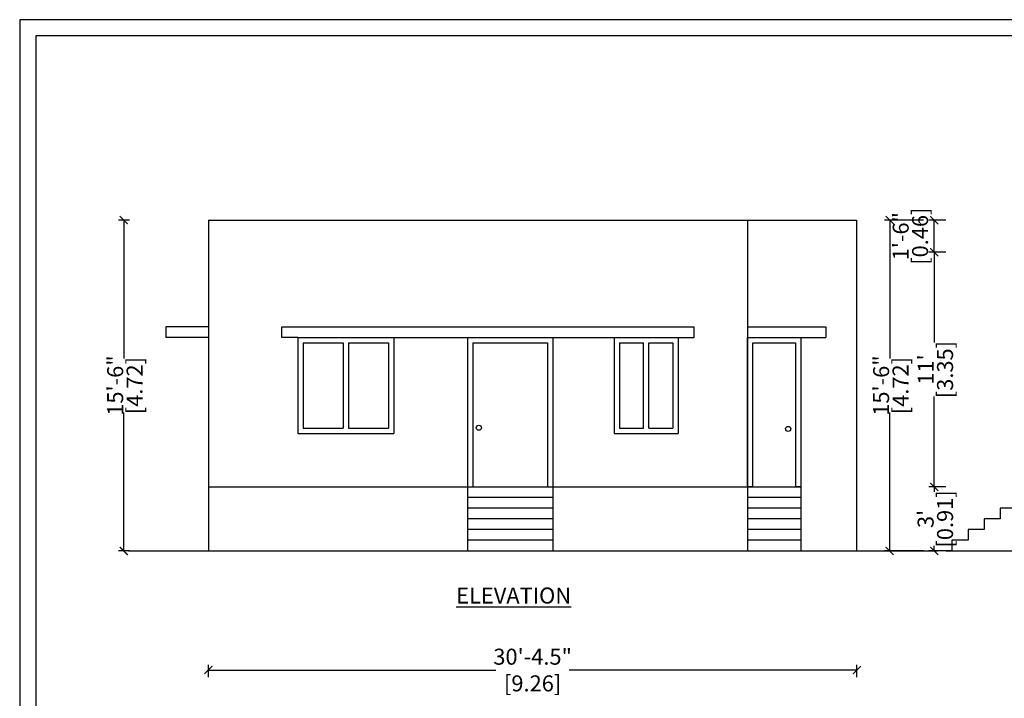
# Model space of a CAD drawing. Units: inches. Extents: x -37406 to 34462, y -208746 to 737.
# Drawn here: x 20651 to 21204, y -171103 to -170721 of the extents above; entities that cross this region are included whole.
import ezdxf

# ---------------------------------------------------------------- set-up
doc = ezdxf.new("R2010")
doc.units = ezdxf.units.IN
doc.header["$LTSCALE"] = 25
doc.header["$MEASUREMENT"] = 0
doc.header["$PDMODE"] = 34
doc.layers.get('0').update_dxf_attribs({"color": 5, "linetype": 'CONTINUOUS'})
doc.layers.get('DEFPOINTS').update_dxf_attribs({"linetype": 'CONTINUOUS'})
for name, color, linetype in [('ele', 44, 'CONTINUOUS'), ('PLANTERS', 3, 'CONTINUOUS'), ('TEXT', 134, 'CONTINUOUS'), ('w', 201, 'CONTINUOUS')]:
    doc.layers.add(name, color=color, linetype=linetype)
doc.styles.add('Metre', font='times_0.ttf', dxfattribs={"height": 9})
doc.styles.add('R', font='times_0.ttf')
doc.dimstyles.new('Metre', dxfattribs={"dimscale": 0.25, "dimtxt": 24, "dimasz": 18, "dimexe": 12, "dimexo": 24, "dimgap": 1, "dimtad": 0, "dimdec": 1, "dimzin": 12, "dimdsep": 46, "dimlunit": 3, "dimtxsty": 'Metre', "dimblk": 'ARCHTICK', "dimcen": 0, "dimclrd": 1, "dimclre": 1, "dimclrt": 1, "dimadec": 0, "dimazin": 0, "dimtm": 1e-09, "dimtfac": 1, "dimtdec": 1, "dimtmove": 1, "dimatfit": 3, "dimfxl": 1, "dimtolj": 1, "dimtzin": 0, "dimarcsym": 0})

# ---------------------------------------------------------------- blocks, each defined once
blk = doc.blocks.new('_ARCHTICK')
at = {"color": 0, "linetype": 'ByBlock', "const_width": 0.15}
blk.add_lwpolyline([(-0.5, -0.5), (0.5, 0.5)], dxfattribs=at)
blk = doc.blocks.new('*D78')
at = {"layer": 'DEFPOINTS', "color": 0, "transparency": 16777216}
for p in [(21121.39, -171086.74), (20756.97, -171096.75), (21121.39, -171096.75)]:
    blk.add_point(p, dxfattribs=at)
at = {"layer": 'PLANTERS', "color": 1, "lineweight": -2, "transparency": 16777216}
for p, q in [((20756.97, -171090.75), (20756.97, -171083.74)), ((21121.39, -171090.75), (21121.39, -171083.74)), ((20756.97, -171086.74), (20918.57, -171086.74)), ((21121.39, -171086.74), (20959.79, -171086.74))]:
    blk.add_line(p, q, dxfattribs=at)
at = {"layer": 'PLANTERS', "color": 1, "lineweight": -2, "transparency": 16777216, "xscale": 4.5, "yscale": 4.5, "zscale": 4.5, "rotation": 180}
blk.add_blockref('_ARCHTICK', (20756.97, -171086.74), dxfattribs=at)
at = {"layer": 'PLANTERS', "color": 1, "lineweight": -2, "transparency": 16777216, "xscale": 4.5, "yscale": 4.5, "zscale": 4.5}
blk.add_blockref('_ARCHTICK', (21121.39, -171086.74), dxfattribs=at)
at = {"layer": 'PLANTERS', "color": 1, "transparency": 16777216, "insert": (20939.18, -171086.74), "char_height": 9, "attachment_point": 5, "style": 'Metre'}
blk.add_mtext('\\A1;30\'-4.5"\\P[9.26]', dxfattribs=at)
blk = doc.blocks.new('*D66')
at = {"layer": 'DEFPOINTS', "color": 0, "transparency": 16777216}
for p in [(20709.39, -170833.76), (20718.62, -170833.76), (20718.62, -171019.76)]:
    blk.add_point(p, dxfattribs=at)
at = {"layer": 'PLANTERS', "color": 1, "lineweight": -2, "transparency": 16777216}
for p, q in [((20712.62, -170833.76), (20706.39, -170833.76)), ((20709.39, -170833.76), (20709.39, -170911.54)), ((20709.39, -171019.76), (20709.39, -170941.98)), ((20712.62, -171019.76), (20706.39, -171019.76))]:
    blk.add_line(p, q, dxfattribs=at)
at = {"layer": 'PLANTERS', "color": 1, "lineweight": -2, "transparency": 16777216, "xscale": 4.5, "yscale": 4.5, "zscale": 4.5}
for p, rotation in [((20709.39, -170833.76), 90), ((20709.39, -171019.76), 270)]:
    blk.add_blockref('_ARCHTICK', p, dxfattribs=dict(at, rotation=rotation))
at = {"layer": 'PLANTERS', "color": 1, "transparency": 16777216, "char_height": 9, "attachment_point": 5, "rotation": 90, "style": 'Metre'}
for s, insert in [('\\A1;15\'-6"', (20704.56, -170926.76)), ('\\A1;[4.72]', (20715.46, -170926.76))]:
    blk.add_mtext(s, dxfattribs=dict(at, insert=insert))
blk = doc.blocks.new('*D67')
at = {"layer": 'DEFPOINTS', "color": 0, "transparency": 16777216}
for p in [(21164.91, -170983.76), (21177.33, -170983.76), (21180.45, -171019.76)]:
    blk.add_point(p, dxfattribs=at)
at = {"layer": 'ele', "color": 1, "lineweight": -2, "transparency": 16777216}
for p, q in [((21171.33, -170983.76), (21161.91, -170983.76)), ((21164.91, -170983.76), (21164.91, -170986.54)), ((21164.91, -171019.76), (21164.91, -171016.98)), ((21174.45, -171019.76), (21161.91, -171019.76))]:
    blk.add_line(p, q, dxfattribs=at)
at = {"layer": 'ele', "color": 1, "lineweight": -2, "transparency": 16777216, "xscale": 4.5, "yscale": 4.5, "zscale": 4.5}
for p, rotation in [((21164.91, -170983.76), 90), ((21164.91, -171019.76), 270)]:
    blk.add_blockref('_ARCHTICK', p, dxfattribs=dict(at, rotation=rotation))
at = {"layer": 'ele', "color": 1, "transparency": 16777216, "char_height": 9, "attachment_point": 5, "rotation": 90, "style": 'Metre'}
for s, insert in [('\\A1;[0.91]', (21170.98, -171001.76)), ("\\A1;3'", (21160.08, -171001.76))]:
    blk.add_mtext(s, dxfattribs=dict(at, insert=insert))
blk = doc.blocks.new('*D68')
at = {"layer": 'DEFPOINTS', "color": 0, "transparency": 16777216}
for p in [(21164.91, -170851.76), (21177.33, -170851.76), (21177.33, -170983.76)]:
    blk.add_point(p, dxfattribs=at)
at = {"layer": 'ele', "color": 1, "lineweight": -2, "transparency": 16777216}
for p, q in [((21171.33, -170851.76), (21161.91, -170851.76)), ((21164.91, -170851.76), (21164.91, -170902.54)), ((21164.91, -170983.76), (21164.91, -170932.98)), ((21171.33, -170983.76), (21161.91, -170983.76))]:
    blk.add_line(p, q, dxfattribs=at)
at = {"layer": 'ele', "color": 1, "lineweight": -2, "transparency": 16777216, "xscale": 4.5, "yscale": 4.5, "zscale": 4.5}
for p, rotation in [((21164.91, -170851.76), 90), ((21164.91, -170983.76), 270)]:
    blk.add_blockref('_ARCHTICK', p, dxfattribs=dict(at, rotation=rotation))
at = {"layer": 'ele', "color": 1, "transparency": 16777216, "char_height": 9, "attachment_point": 5, "rotation": 90, "style": 'Metre'}
for s, insert in [('\\A1;[3.35]', (21170.98, -170917.76)), ("\\A1;11'", (21160.16, -170917.76))]:
    blk.add_mtext(s, dxfattribs=dict(at, insert=insert))
blk = doc.blocks.new('*D69')
at = {"layer": 'DEFPOINTS', "color": 0, "transparency": 16777216}
for p in [(21164.91, -170833.76), (21177.33, -170833.76), (21177.33, -170851.76)]:
    blk.add_point(p, dxfattribs=at)
at = {"layer": 'ele', "color": 1, "lineweight": -2, "transparency": 16777216}
for p, q in [((21171.33, -170833.76), (21161.91, -170833.76)), ((21164.91, -170851.76), (21164.91, -170833.76)), ((21171.33, -170851.76), (21161.91, -170851.76))]:
    blk.add_line(p, q, dxfattribs=at)
at = {"layer": 'ele', "color": 1, "lineweight": -2, "transparency": 16777216, "xscale": 4.5, "yscale": 4.5, "zscale": 4.5}
for p, rotation in [((21164.91, -170833.76), 90), ((21164.91, -170851.76), 270)]:
    blk.add_blockref('_ARCHTICK', p, dxfattribs=dict(at, rotation=rotation))
at = {"layer": 'ele', "color": 1, "transparency": 16777216, "char_height": 9, "attachment_point": 5, "rotation": 90, "style": 'Metre'}
for s, insert in [('\\A1;[0.46]', (21156.95, -170842.76)), ('\\A1;1\'-6"', (21146.06, -170842.76))]:
    blk.add_mtext(s, dxfattribs=dict(at, insert=insert))
blk = doc.blocks.new('*D70')
at = {"layer": 'DEFPOINTS', "color": 0, "transparency": 16777216}
for p in [(21164.91, -170833.76), (21139.88, -171019.76), (21164.91, -171019.76)]:
    blk.add_point(p, dxfattribs=at)
at = {"layer": 'ele', "color": 1, "lineweight": -2, "transparency": 16777216}
for p, q in [((21158.91, -170833.76), (21136.88, -170833.76)), ((21139.88, -170833.76), (21139.88, -170911.54)), ((21139.88, -171019.76), (21139.88, -170941.98)), ((21158.91, -171019.76), (21136.88, -171019.76))]:
    blk.add_line(p, q, dxfattribs=at)
at = {"layer": 'ele', "color": 1, "lineweight": -2, "transparency": 16777216, "xscale": 4.5, "yscale": 4.5, "zscale": 4.5}
for p, rotation in [((21139.88, -170833.76), 90), ((21139.88, -171019.76), 270)]:
    blk.add_blockref('_ARCHTICK', p, dxfattribs=dict(at, rotation=rotation))
at = {"layer": 'ele', "color": 1, "transparency": 16777216, "char_height": 9, "attachment_point": 5, "rotation": 90, "style": 'Metre'}
for s, insert in [('\\A1;15\'-6"', (21135.05, -170926.76)), ('\\A1;[4.72]', (21145.95, -170926.76))]:
    blk.add_mtext(s, dxfattribs=dict(at, insert=insert))

msp = doc.modelspace()

# ---------------------------------------------------------------- linework, layer by layer
for p, q in [((20756.97, -170833.76), (20756.97, -171019.76)), ((20756.97, -170833.76), (21121.14, -170833.76)), ((21060, -170833.76), (21060, -170983.76)), ((21121.14, -170833.76), (21121.14, -171019.76)), ((21060, -170899.76), (21090, -170899.76)), ((21090, -170899.76), (21090, -170983.76)), ((20756.97, -170983.76), (21090, -170983.76)), ((20712.07, -171019.76), (21166.79, -171019.76)), ((21171.4, -171019.76), (21228.88, -171019.76))]:
    msp.add_line(p, q)
at = {"color": 0}
for points in [[(20650.9, -171548), (21818.9, -171548), (21818.9, -170721), (20650.9, -170721)], [(20659.9, -171539), (21809.9, -171539), (21809.9, -170730), (20659.9, -170730)]]:
    msp.add_lwpolyline(points, close=True, dxfattribs=at)
msp.add_lwpolyline([(21228.88, -170983.76), (21219.88, -170983.76), (21219.88, -170989.76), (21210.88, -170989.76), (21210.88, -170995.76), (21201.88, -170995.76), (21201.88, -171001.76), (21192.88, -171001.76), (21192.88, -171007.76), (21183.88, -171007.76), (21183.88, -171013.76), (21174.88, -171013.76), (21174.88, -171019.76)])
for centre in [(20908.96, -170950.45), (21082.83, -170951.17)]:
    msp.add_circle(centre, 1.43)
at = {"layer": 'ele'}
for p, q in [((20756.97, -170893.76), (20732.97, -170893.76)), ((20732.97, -170893.76), (20732.97, -170899.76)), ((20798.23, -170899.76), (20798.23, -170893.76)), ((20798.23, -170893.76), (21030, -170893.76)), ((21030, -170899.76), (21030, -170893.76)), ((21030, -170899.76), (21030, -170893.76)), ((21060, -170893.76), (21103.9, -170893.76)), ((21103.9, -170893.76), (21103.9, -170899.76)), ((20756.97, -170899.76), (20732.97, -170899.76)), ((20807.23, -170899.76), (20798.23, -170899.76)), ((20861.23, -170899.76), (21030, -170899.76)), ((21021, -170899.76), (21030, -170899.76)), ((21060, -170899.76), (21103.9, -170899.76)), ((20902.5, -170983.76), (20902.5, -171019.76)), ((20950.5, -170983.76), (20950.5, -171019.76)), ((21060, -170983.76), (21060, -171019.76)), ((21090, -170983.76), (21090, -171019.76)), ((20950.5, -170989.76), (20902.5, -170989.76)), ((21090, -170989.76), (21060, -170989.76)), ((20950.5, -170995.76), (20902.5, -170995.76)), ((21090, -170995.76), (21060, -170995.76)), ((20950.5, -171001.76), (20902.5, -171001.76)), ((21090, -171001.76), (21060, -171001.76)), ((20950.5, -171007.76), (20902.5, -171007.76)), ((21090, -171007.76), (21060, -171007.76)), ((20950.5, -171013.76), (20902.5, -171013.76)), ((21090, -171013.76), (21060, -171013.76))]:
    msp.add_line(p, q, dxfattribs=at)
at = {"layer": 'w'}
for p, q in [((20807.23, -170899.76), (20861.23, -170899.76)), ((20807.23, -170899.76), (20807.23, -170953.76)), ((20861.23, -170899.76), (20861.23, -170953.76)), ((20902.5, -170899.76), (20902.5, -170983.76)), ((20902.5, -170899.76), (20950.5, -170899.76)), ((20950.5, -170899.76), (20950.5, -170983.76)), ((20985, -170899.76), (20985, -170953.76)), ((20985, -170899.76), (21021, -170899.76)), ((21021, -170899.76), (21021, -170953.76)), ((20810.23, -170902.76), (20832.73, -170902.76)), ((20810.23, -170902.76), (20810.23, -170950.76)), ((20832.73, -170902.76), (20832.73, -170950.76)), ((20835.73, -170902.76), (20835.73, -170950.76)), ((20835.73, -170902.76), (20858.23, -170902.76)), ((20858.23, -170902.76), (20858.23, -170950.76)), ((20905.5, -170902.76), (20947.5, -170902.76)), ((20905.5, -170902.76), (20905.5, -170983.76)), ((20947.5, -170902.76), (20947.5, -170983.76)), ((20988, -170902.76), (21001.5, -170902.76)), ((20988, -170902.76), (20988, -170950.76)), ((21001.5, -170950.76), (21001.5, -170902.76)), ((21004.5, -170950.76), (21004.5, -170902.76)), ((21004.5, -170902.76), (21018, -170902.76)), ((21018, -170902.76), (21018, -170950.76)), ((20810.23, -170950.76), (20832.73, -170950.76)), ((20835.73, -170950.76), (20858.23, -170950.76)), ((20988, -170950.76), (21001.5, -170950.76)), ((21004.5, -170950.76), (21018, -170950.76)), ((20807.23, -170953.76), (20861.23, -170953.76)), ((20985, -170953.76), (21021, -170953.76))]:
    msp.add_line(p, q, dxfattribs=at)
for points in [[(21063, -170983.76), (21060, -170983.76), (21060, -170899.76), (21090, -170899.76), (21090, -170983.76), (21087, -170983.76)], [(21063, -170983.76), (21063, -170902.76), (21087, -170902.76), (21087, -170983.76)]]:
    msp.add_lwpolyline(points, dxfattribs=at)

# ---------------------------------------------------------------- texts
at = {"layer": 'TEXT', "insert": (20928.52, -171044.85), "char_height": 9, "width": 174.7793, "attachment_point": 5, "style": 'R'}
msp.add_mtext('{\\LELEVATION}', dxfattribs=at)

# ---------------------------------------------------------------- dimensions: what is measured, and where the dimension line sits
at = {"layer": 'ele'}
for base, p1, p2, picture, middle in [((21164.91, -170833.76), (21177.33, -170851.76), (21177.33, -170833.76), '*D69', (21150.88, -170842.76)), ((21139.88, -171019.76), (21164.91, -170833.76), (21164.91, -171019.76), '*D70', (21139.88, -170926.76)), ((21164.91, -170851.76), (21177.33, -170983.76), (21177.33, -170851.76), '*D68', (21164.91, -170917.76)), ((21164.91, -170983.76), (21180.45, -171019.76), (21177.33, -170983.76), '*D67', (21164.91, -171001.76))]:
    dim = msp.add_linear_dim(base=base, p1=p1, p2=p2, angle=90, dimstyle='Metre', override={"dimpost": '\\X', "dimtmove": 2}, dxfattribs=at)
    dim.commit()
    dim.dimension.update_dxf_attribs({"geometry": picture, "text_midpoint": middle})
at = {"layer": 'PLANTERS'}
dim = msp.add_linear_dim(base=(20709.39, -170833.76), p1=(20718.62, -171019.76), p2=(20718.62, -170833.76), angle=90, dimstyle='Metre', override={"dimpost": '\\X'}, dxfattribs=at)
dim.commit()
dim.dimension.update_dxf_attribs({"geometry": '*D66', "text_midpoint": (20709.39, -170926.76)})
dim = msp.add_linear_dim(base=(21121.39, -171086.74), p1=(20756.97, -171096.75), p2=(21121.39, -171096.75), text='30\'-4.5"\\P[9.26]', dimstyle='Metre', override={"dimpost": '\\X'}, dxfattribs=at)
dim.commit()
dim.dimension.update_dxf_attribs({"geometry": '*D78', "text_midpoint": (20939.18, -171086.74)})

doc.saveas('drawing.dxf')
